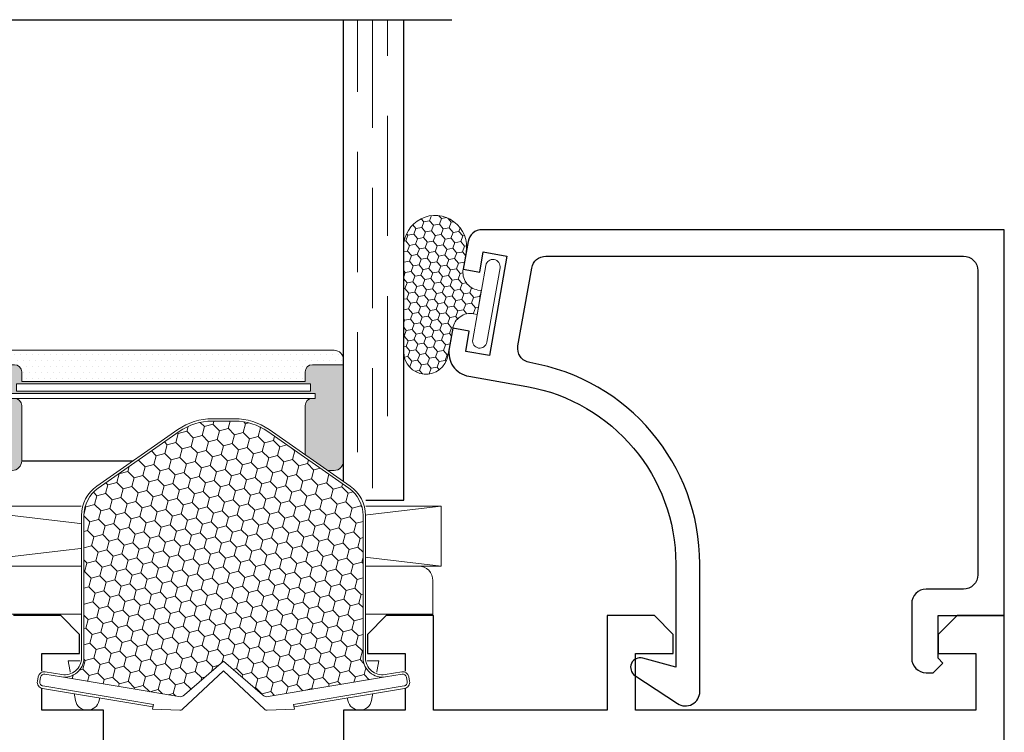
# Model space of a CAD drawing. Units: inches. Extents: x -60 to 540, y -240 to 78.
# Drawn here: x 409 to 411, y 32 to 34 of the extents above; entities that cross this region are included whole.
import ezdxf

# ---------------------------------------------------------------- set-up
doc = ezdxf.new("R2010")
doc.units = ezdxf.units.IN
doc.header["$LTSCALE"] = 0.5
doc.header["$MEASUREMENT"] = 0
doc.linetypes.add('DASHED', pattern=[0.75, 0.5, -0.25])
doc.layers.add('E600', color=7, linetype='Continuous')

# ---------------------------------------------------------------- blocks, each defined once
blk = doc.blocks.new('20739')
blk.add_lwpolyline([(1.30277, 3.11), (1.90698, 3.11), (1.90698, 3.011575), (1.86761, 2.972205), (1.82824, 2.972205), (1.82824, 3.050945), (1.71013, 3.050945), (1.71013, 2.342285), (1.82824, 2.342285), (1.82824, 2.421025), (1.86761, 2.421025), (1.90698, 2.381655), (1.90698, 2.28323), (1.71013, 2.28323), (1.71013, 1.922255), (1.90698, 1.922255), (1.90698, 1.82383), (1.86761, 1.78446), (1.82824, 1.78446), (1.82824, 1.8632), (1.71013, 1.8632), (1.71013, 1.735), (1.60713, 1.735, -1)], format="xyb")
blk.add_lwpolyline([(1.60713, 1.235), (1.71013, 1.235), (1.71013, 1.1068), (1.82824, 1.1068), (1.82824, 1.18554), (1.86761, 1.18554), (1.90698, 1.14617), (1.90698, 1.047745)])
blk = doc.blocks.new('75H')
at = {"lineweight": 5}
h = blk.add_hatch(dxfattribs=at)
h.set_pattern_fill('DOTS', color=256, scale=0.2, style=0)
h.set_pattern_definition([(0, (0.437, 0.312), (0.00625, 0.0125), [0, -0.0125])])
h.paths.add_polyline_path([(0.145, 0.312, 0.4142136), (0.125, 0.292), (0.125, 0.282), (0.19, 0.282, -0.4142136), (0.205, 0.267), (0.205, 0.247), (0.795, 0.247), (0.795, 0.267, -0.4142136), (0.81, 0.282), (0.875, 0.282), (0.875, 0.292, 0.4142136), (0.855, 0.312)])
h = blk.add_hatch(color=256)
h.paths.add_polyline_path([(0.205, 0.197, 0.4142136), (0.19, 0.212), (0.184, 0.212), (0.184, 0.222), (0.816, 0.222), (0.816, 0.212), (0.81, 0.212, 0.4142136), (0.795, 0.197), (0.795, 0.082, 0.4142136), (0.815, 0.062), (0.855, 0.062, 0.4142136), (0.875, 0.082), (0.875, 0.282), (0.81, 0.282, 0.4142136), (0.795, 0.267), (0.795, 0.247), (0.205, 0.247), (0.205, 0.267, 0.4142136), (0.19, 0.282), (0.125, 0.282), (0.125, 0.082, 0.4142136), (0.145, 0.062), (0.185, 0.062, 0.4142136), (0.205, 0.082)])
h.paths.add_polyline_path([(0.194, 0.227), (0.194, 0.242), (0.806, 0.242), (0.806, 0.227)], flags=16)
for p, q in [((-0.1, 1), (1.1, 1)), ((0, 0), (0, 1)), ((0.125, 0), (0.125, 1)), ((0.875, 0), (0.875, 1)), ((1, 0), (1, 1)), ((0.205, 0.082), (0.795, 0.082)), ((0, 0), (0.125, 0)), ((0.875, 0), (1, 0))]:
    blk.add_line(p, q)
at = {"linetype": 'DASHED', "lineweight": 9}
for p, q in [((0.02875, 0.1), (0.02875, 1)), ((0.06, 0.025), (0.06, 1)), ((0.09125, 0.175), (0.09125, 1)), ((0.90375, 0.1), (0.90375, 1)), ((0.935, 0.025), (0.935, 1)), ((0.96625, 0.175), (0.96625, 1))]:
    blk.add_line(p, q, dxfattribs=at)
at = {"lineweight": 5}
for p, q in [((0.145, 0.312), (0.855, 0.312)), ((0.125, 0.082), (0.125, 0.292)), ((0.875, 0.082), (0.875, 0.292)), ((0.125, 0.282), (0.19, 0.282)), ((0.205, 0.247), (0.205, 0.267)), ((0.795, 0.247), (0.795, 0.267)), ((0.81, 0.282), (0.875, 0.282)), ((0.205, 0.247), (0.795, 0.247)), ((0.194, 0.242), (0.806, 0.242)), ((0.194, 0.242), (0.194, 0.227)), ((0.194, 0.227), (0.806, 0.227)), ((0.806, 0.242), (0.806, 0.227)), ((0.184, 0.222), (0.816, 0.222)), ((0.184, 0.222), (0.184, 0.212)), ((0.184, 0.212), (0.816, 0.212)), ((0.816, 0.222), (0.816, 0.212)), ((0.205, 0.197), (0.205, 0.082)), ((0.795, 0.197), (0.795, 0.082)), ((0.145, 0.062), (0.185, 0.062)), ((0.815, 0.062), (0.855, 0.062))]:
    blk.add_line(p, q, dxfattribs=at)
for centre, radius, start, end in [((0.145, 0.292), 0.02, 90, 180), ((0.855, 0.292), 0.02, 0, 90), ((0.19, 0.267), 0.015, 0, 90), ((0.81, 0.267), 0.015, 90, 180), ((0.19, 0.197), 0.015, 0, 90), ((0.81, 0.197), 0.015, 90, 180), ((0.145, 0.082), 0.02, 180, 270), ((0.185, 0.082), 0.02, 270, 0), ((0.815, 0.082), 0.02, 180, 270), ((0.855, 0.082), 0.02, 270, 0)]:
    blk.add_arc(centre, radius, start, end, dxfattribs=at)
blk = doc.blocks.new('21284')
blk.add_lwpolyline([(0.055, -0.1628, -0.414214), (0.025, -0.1928), (-0.0887, -0.1928, -0.414214), (-0.1187, -0.1628), (-0.1187, -0.1478), (-0.0987, -0.1278), (-0.0887, -0.1378), (0, -0.1378), (0, 0), (0.8031, 0), (0.8031, -1.0865, -0.363854), (0.7784, -1.1161), (0.7211, -1.1262), (0.715, -1.0917), (0.7568, -1.0843), (0.7481, -1.0351), (0.5413, -1.0715), (0.55, -1.1208), (0.5919, -1.1134), (0.5979, -1.1479), (0.5561, -1.1552, -0.414214), (0.4982, -1.1147), (0.4768, -0.9936, 0.36397), (0.1075, -0.6837), (-0.1069, -0.6837), (-0.0884, -0.7525, -0.850705), (-0.1244, -0.7687), (-0.1829, -0.6803, -0.597588), (-0.1579, -0.6337), (0.1075, -0.6337, -0.365809), (0.5265, -0.9876, 0.416116), (0.5613, -1.0122), (0.7234, -0.9836, 0.36397), (0.7481, -0.954), (0.7481, -0.085, 0.414214), (0.7181, -0.055), (0.085, -0.055, 0.414214), (0.055, -0.085)], format="xyb", close=True)
blk = doc.blocks.new('U4512-00000_angled')
at = {"lineweight": 5}
h = blk.add_hatch(dxfattribs=at)
h.set_pattern_fill('HONEY', color=256, scale=0.1, angle=20)
h.set_pattern_definition([(20, (51.701713, -50.196688), (0.01391676, 0.0165853487), [0.0125, -0.025]), (140, (51.701713, -50.196688), (-0.0213217133, 0.0037595933), [0.0125, -0.025]), (80, (51.701713, -50.196688), (-0.0074049533, 0.020344942), [-0.025, 0.0125])])
edge = h.paths.add_edge_path()
edge.add_line((-0.0177, -0.0437), (0.0316, -0.0351))
edge.add_line((0.0316, -0.0351), (0.0329, -0.0424))
edge.add_arc((0.0698, -0.0359), 0.0375, 189.9924, 279.9924)
edge.add_line((0.0763, -0.0729), (0.1112, -0.0667))
edge.add_arc((0.1226, -0.1312), 0.0655, -90, 99.9924, ccw=False)
edge.add_line((0.1226, -0.1967), (-0.0959, -0.1967))
edge.add_arc((-0.0959, -0.1503), 0.0464, 99.9924, 270, ccw=False)
edge.add_line((-0.1039, -0.1046), (-0.0468, -0.0946))
edge.add_arc((-0.0533, -0.0576), 0.0375, 279.9924, 369.9924)
edge.add_line((-0.0164, -0.0511), (-0.0177, -0.0437))
blk.add_lwpolyline([(0.0842, -0.0258, 1), (0.079, 0.0038), (-0.0756, -0.0235, 1), (-0.0704, -0.053), (0.0842, -0.0258)], format="xyb", dxfattribs=at)
blk.add_lwpolyline([(-0.0177, -0.0437), (0.0316, -0.0351), (0.0329, -0.0424, 0.414214), (0.0763, -0.0729), (0.1112, -0.0667, -1.091236), (0.1226, -0.1967), (-0.0959, -0.1967, -0.916392), (-0.1039, -0.1046), (-0.0468, -0.0946, 0.414214), (-0.0164, -0.0511)], format="xyb", close=True, dxfattribs=at)
blk = doc.blocks.new('RV999-1-BL')
at = {"lineweight": 5}
blk.add_lwpolyline([(-0.0937, 0.2435), (0.0031, 0.2435), (0.0031, -0.2435), (-0.0937, -0.2435), (-0.1764, -0.2589, 0.830728), (-0.1764, -0.308), (-0.0937, -0.3235), (-0.0937, -0.2935), (0.0031, -0.2935), (0.0031, -0.5091), (-0.1969, -0.5091), (-0.1969, -0.6091), (0.0781, -0.6091, 0.414214), (0.1031, -0.5841), (0.1031, 0.4059, 0.414214), (0.0731, 0.4359), (0.0031, 0.4359), (0.0031, 0.2935), (-0.0937, 0.2935), (-0.0937, 0.3235), (-0.1764, 0.308, 0.830728), (-0.1764, 0.2589)], format="xyb", close=True, dxfattribs=at)
blk = doc.blocks.new('SB125-1062X2-Z')
at = {"lineweight": 5}
for p, q in [((0, 0), (0.125, 1.062)), ((0.125, 0), (0, 1.062))]:
    blk.add_line(p, q, dxfattribs=at)
blk.add_lwpolyline([(0, 0), (0.125, 0), (0.125, 1.062), (0, 1.062)], close=True, dxfattribs=at)
blk = doc.blocks.new('UG532-08400-1')
at = {"lineweight": 5}
h = blk.add_hatch(dxfattribs=at)
h.set_pattern_fill('HONEY', color=256, scale=0.15, angle=15)
h.paths.add_polyline_path([(0.6016, -0.0232), (0.6016, 0.0232, 0.15342), (0.58, 0.0921), (0.4625, 0.2606, 0.245211), (0.405, 0.2906), (0.1088, 0.2906, -0.462888), (0.0693, 0.3371), (0.0285, 0.0932, 0.22317), (0.0319, 0.0809), (0.1019, 0), (0.0319, -0.0809, 0.22317), (0.0285, -0.0932), (0.0693, -0.3373, -0.464257), (0.1088, -0.2906), (0.405, -0.2906, 0.245211), (0.4625, -0.2606), (0.58, -0.0921, 0.15342)])
for points in [[(0.0319, 0.0809), (0.1019, 0), (0.0319, -0.0809, 0.22317), (0.0285, -0.0932), (0.0693, -0.3371), (0.075, -0.3718, -0.409962), (0.0687, -0.3807), (0.0596, -0.3824, -0.41804), (0.0506, -0.376), (0.0118, -0.1459), (0.002, -0.1476), (0, -0.0912, -0.199913), (0.0021, -0.0855), (0.0823, 0), (0.0021, 0.0855, -0.199913), (0, 0.0912), (0.002, 0.1476), (0.0118, 0.1459), (0.0506, 0.376, -0.41804), (0.0596, 0.3824), (0.0687, 0.3807, -0.409962), (0.075, 0.3718), (0.0693, 0.3371), (0.0285, 0.0932, 0.22317)], [(0.0069, -0.1468), (0.0456, -0.3769, 0.41804), (0.0605, -0.3873), (0.0696, -0.3856, 0.409894), (0.0799, -0.371), (0.0742, -0.3363, -0.462866), (0.1088, -0.2956), (0.405, -0.2956, 0.245211), (0.4666, -0.2634), (0.5841, -0.095, 0.15342), (0.6066, -0.0232), (0.6066, 0.0232, 0.15342), (0.5841, 0.095), (0.4666, 0.2634, 0.245211), (0.405, 0.2956), (0.1088, 0.2956, -0.462866), (0.0742, 0.3363), (0.0799, 0.371, 0.409894), (0.0696, 0.3856), (0.0605, 0.3873, 0.41804), (0.0456, 0.3769), (0.0069, 0.1468), (0.0118, 0.1459), (0.0506, 0.376, -0.41804), (0.0596, 0.3824), (0.0687, 0.3807, -0.409962), (0.075, 0.3718), (0.0693, 0.3371, 0.462888), (0.1088, 0.2906), (0.405, 0.2906, -0.245211), (0.4625, 0.2606), (0.58, 0.0921, -0.15342), (0.6016, 0.0232), (0.6016, -0.0232, -0.15342), (0.58, -0.0921), (0.4625, -0.2606, -0.245211), (0.405, -0.2906), (0.1088, -0.2906, 0.462888), (0.0693, -0.3371), (0.075, -0.3718, -0.409962), (0.0687, -0.3807), (0.0596, -0.3824, -0.41804), (0.0506, -0.376), (0.0118, -0.1459)]]:
    blk.add_lwpolyline(points, format="xyb", close=True, dxfattribs=at)

msp = doc.modelspace()

# ---------------------------------------------------------------- block references
msp.add_blockref('75H', (408.704, 32.5221))
at = {"xscale": -1, "rotation": 270}
for name, p in [('U4512-00000_angled', (409.9007, 32.9267)), ('20739', (407.844, 30.375)), ('21284', (410.954, 32.282)), ('SB125-1062X2-Z', (408.7199, 32.3851)), ('RV999-1-BL', (409.329, 32.282))]:
    msp.add_blockref(name, p, dxfattribs=at)

# ---------------------------------------------------------------- next in the draw order: wipeouts: each hides what was drawn before it
msp.add_wipeout([(409.329, 32.1675), (409.4169, 32.085), (409.4766, 32.0872), (409.4758, 32.092), (409.7186, 32.1329), (409.7124, 32.1671), (409.6653, 32.1593), (409.6369, 32.1672), (409.6246, 32.1939), (409.6246, 32.5293), (409.3917, 32.6917), (409.2663, 32.6917), (409.0334, 32.5293), (409.0334, 32.1939), (409.0211, 32.1672), (408.9927, 32.1593), (408.9456, 32.1671), (408.9394, 32.1329), (409.1822, 32.092), (409.1814, 32.0872), (409.2411, 32.085)]).dxf.layer = 'E600'

# ---------------------------------------------------------------- next in the draw order: block references
at = {"layer": 'E600', "xscale": -1, "rotation": 270}
msp.add_blockref('UG532-08400-1', (409.329, 32.0851), dxfattribs=at)

doc.saveas('drawing.dxf')
